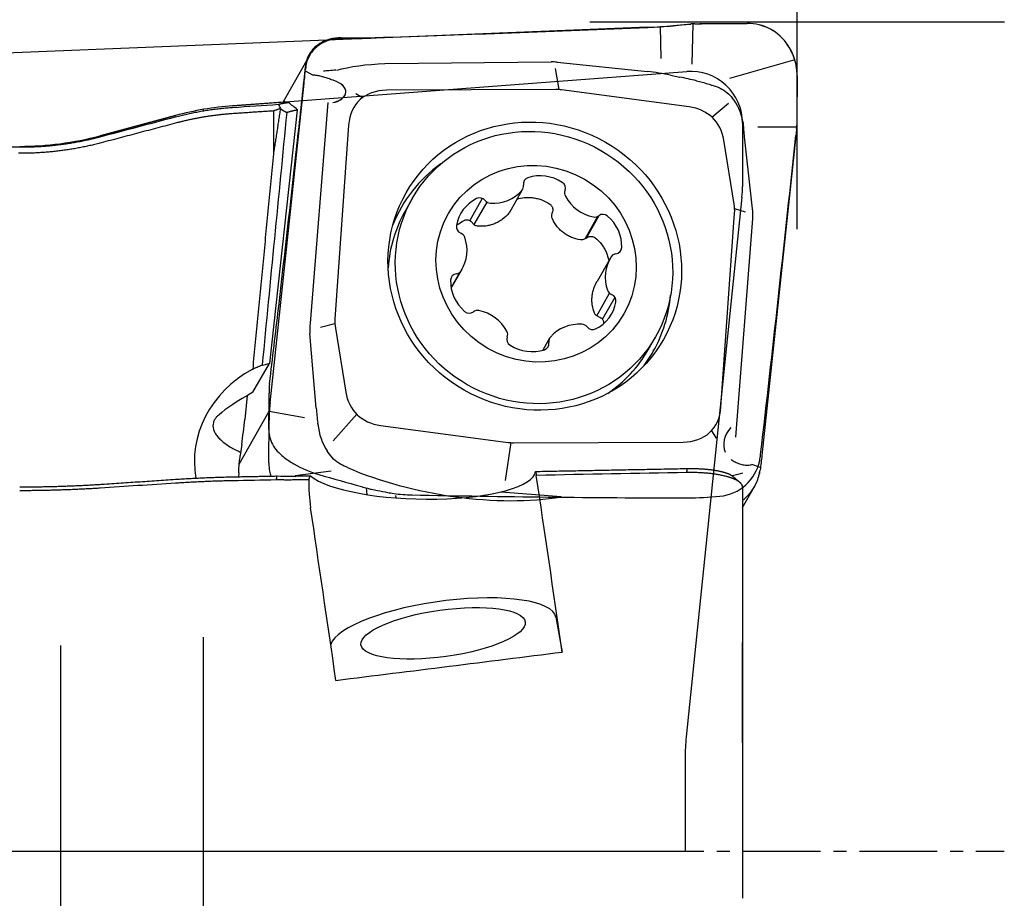
# Model space of a CAD drawing. Units: millimetres. Extents: x 148 to 309, y 260 to 346.
# Drawn here: x 287 to 297, y 288 to 297 of the extents above; entities that cross this region are included whole.
import ezdxf

# ---------------------------------------------------------------- set-up
doc = ezdxf.new("R2010")
doc.units = ezdxf.units.MM
doc.linetypes.add('CENTER2', pattern=[1.125, 0.75, -0.125, 0.125, -0.125])
for name, color, linetype in [('1', 4, 'Continuous'), ('2', 7, 'Continuous'), ('4', 2, 'CENTER2'), ('81', 3, 'Continuous'), ('CUT', 1, 'Continuous'), ('NOCUT', 7, 'Continuous')]:
    doc.layers.add(name, color=color, linetype=linetype)

msp = doc.modelspace()

# ---------------------------------------------------------------- linework, layer by layer
at = {"layer": '1'}
for p, q in [((293.3834, 296.8316), (293.4897, 296.842)), ((293.5729, 296.8498), (293.5621, 296.461)), ((293.6557, 296.8506), (294.0963, 296.8529)), ((290.506, 296.7134), (293.1388, 296.8149)), ((293.2666, 296.5165), (293.2608, 296.8214)), ((289.8734, 296.5439), (289.6177, 296.0958)), ((290.6008, 296.4661), (292.2045, 296.4824)), ((292.2633, 296.4793), (293.1358, 296.3885)), ((294.5561, 296.5027), (293.9268, 296.3222)), ((289.8326, 296.3969), (289.9074, 296.3536)), ((292.2427, 296.4185), (292.2787, 296.2152)), ((289.4935, 293.1942), (289.8215, 296.2782)), ((293.3564, 296.3557), (293.4462, 296.3361)), ((293.6077, 296.3002), (293.6907, 296.2809)), ((294.579, 296.3492), (294.5763, 295.9372)), ((290.3216, 296.1776), (290.3838, 296.1378)), ((292.252, 296.216), (290.6162, 296.2091)), ((293.536, 296.0487), (292.305, 296.2126)), ((289.6149, 296.0956), (289.1315, 296.059)), ((290.0501, 296.0922), (289.8793, 293.9618)), ((293.755, 295.9508), (293.9151, 296.0849)), ((288.8519, 296.0111), (288.8519, 296.0246)), ((289.754, 296.018), (289.4885, 293.574)), ((289.5284, 295.596), (289.528, 296.0097)), ((288.581, 295.9653), (287.853, 295.7703)), ((290.2511, 295.8738), (290.1193, 293.9997)), ((294.5754, 295.8535), (294.2008, 295.8524)), ((287.4715, 295.686), (287.4715, 295.6942)), ((293.9715, 295.1094), (293.8717, 295.7265)), ((294.1487, 295.0646), (294.0726, 295.7609)), ((294.567, 295.7705), (294.2389, 292.6865)), ((291.8052, 295.0341), (291.9303, 295.2533)), ((290.8671, 295.168), (290.7956, 295.0425)), ((291.5408, 295.1656), (291.4193, 294.9527)), ((291.5848, 295.1305), (291.4606, 294.9129)), ((293.9758, 295.068), (294.0766, 295.0365)), ((292.5335, 294.7763), (292.6571, 294.993)), ((292.5451, 294.7847), (292.6681, 295.0003)), ((293.8435, 293.1509), (293.9753, 295.025)), ((293.9872, 292.8616), (294.1512, 294.9705)), ((292.7743, 294.5864), (292.6483, 294.3656)), ((291.2406, 294.2984), (291.3468, 294.4846)), ((291.3237, 294.4532), (291.2394, 294.3055)), ((292.6448, 294.034), (292.7691, 294.2517)), ((292.7003, 293.9997), (292.8215, 294.2121)), ((289.9803, 293.9235), (290.1188, 293.9581)), ((290.1232, 293.9153), (290.223, 293.2982)), ((289.9387, 293.1423), (289.877, 293.8639)), ((292.1908, 293.8177), (292.1243, 293.7012)), ((293.1407, 293.7045), (293.2122, 293.8299)), ((289.3206, 293.5156), (289.3282, 293.5196)), ((289.3265, 293.297), (289.4885, 293.574)), ((289.2733, 293.2657), (289.2485, 293.0332)), ((289.1943, 292.6024), (289.4852, 293.1123)), ((289.8239, 293.0493), (289.4852, 293.1111)), ((290.1016, 292.8271), (290.33, 293.0831)), ((289.4814, 292.6155), (289.4841, 293.0276)), ((290.5587, 292.976), (291.7897, 292.8121)), ((293.7532, 292.9252), (293.7972, 292.8541)), ((289.2194, 292.7914), (289.205, 292.685)), ((291.8162, 292.8095), (291.7605, 292.4454)), ((291.8426, 292.8087), (293.4784, 292.8157)), ((294.2251, 292.5691), (294.1417, 292.5981)), ((289.1905, 292.5182), (289.189, 292.4811)), ((290.081, 292.5343), (289.7358, 292.4888)), ((290.4295, 292.308), (290.424, 292.374)), ((294.0519, 292.1839), (294.1678, 292.387)), ((294.0519, 292.3811), (294.0519, 288.4141)), ((290.7099, 292.276), (290.7066, 292.3002)), ((292.3004, 292.2869), (291.7222, 292.3329)), ((292.2515, 291.1252), (292.313, 290.7897)), ((287.4715, 290.8523), (287.4715, 286.6709)), ((288.8519, 286.4148), (288.8519, 290.9331)), ((294.0519, 289.9139), (294.0519, 290.8815))]:
    msp.add_line(p, q, dxfattribs=at)
for centre, start, end in [((289.3575, 293.0676), 94.31975, 105), ((287.0766, 298.668), 270, 285)]:
    msp.add_arc(centre, 3, start, end, dxfattribs=at)
for centre, major_axis, ratio, start_param, end_param in [((293.0578, 298.0037), (-5.0116, -0.4096), 0.237804, 1.637632, 1.650328), ((293.0612, 298.1292), (-4.9982, 0.1342), 0.254466, 1.684211, 1.696834), ((294.0565, 296.3206), (-0.3044, -0.4538), 0.914608, 2.770092, 3.697067), ((293.28, 297.0623), (-0.9986, -0.0771), 0.238456, 1.410591, 1.656178), ((290.3538, 296.9494), (-1.2661, -0.0205), 0.189646, 1.428435, 1.688196), ((291.1429, 295.9954), (-1.3563, 0.1551), 0.328624, 5.160689, 5.589048), ((292.1899, 295.9568), (-0.1537, -0.5057), 0.931481, 3.308417, 3.427617), ((293.3022, 295.9047), (-0.9988, 0.2205), 0.44211, 4.755653, 4.976247), ((290.0239, 296.2005), (-0.1998, 0.0106), 0.578686, 1.986605, 4.306162), ((292.9502, 294.1301), (-4.956, 1.0522), 0.446256, 4.674412, 4.707069), ((292.8668, 296.1013), (-1.6918, 0.2811), 0.201457, 4.19949, 4.238469), ((294.0584, 296.324), (-0.493, -0.1828), 0.91504, 2.808402, 2.82375), ((290.0239, 296.2005), (-0.1998, 0.0106), 0.578686, 1.986605, 3.797376), ((290.8801, 295.5751), (-0.5278, 0.5355), 0.642808, 5.722281, 6.798663), ((292.2566, 295.5809), (-0.0076, 0.635), 0.780687, 6.17023, 6.277154), ((293.5586, 295.6925), (-0.2694, -0.5436), 0.785655, 2.32093, 2.806316), ((293.2651, 295.4467), (-0.5051, -0.4894), 0.709094, 2.682123, 3.652417), ((295.2816, 297.0904), (-0.1968, -5.0006), 0.135568, 4.950439, 4.963742), ((291.1653, 297.078), (-1.6971, 4.9263), 0.490747, 4.278144, 4.289536), ((295.2816, 297.0904), (-0.6918, -5.0016), 0.108663, 4.981139, 4.994442), ((291.9747, 294.3851), (1.216, -0.6938), 0.963857, 2.719535, 3.279328), ((292.0033, 295.303), (0.0582, -0.0332), 0.963857, 2.423514, 3.802566), ((292.111, 295.01), (0.3335, -0.1903), 0.963857, 1.516427, 2.423514), ((292.2772, 295.2665), (0.0582, -0.0332), 0.963857, 0.137375, 1.516427), ((291.6312, 295.492), (0.3335, -0.1903), 0.963857, 5.181619, 6.088705), ((291.8721, 295.2865), (0.0582, -0.0332), 0.963857, 6.088705, 6.944159), ((292.4012, 295.2161), (0.0582, -0.0332), 0.963857, 3.278968, 4.134421), ((291.6654, 294.8287), (0.3335, -0.1903), 0.963857, 2.563625, 3.470712), ((291.5175, 295.1053), (0.0582, -0.0332), 0.963857, 1.184572, 2.563625), ((291.6207, 295.1842), (0.0582, -0.0332), 0.963857, 4.326165, 5.181619), ((292.6785, 295.3525), (0.3335, -0.1903), 0.963857, 4.134421, 5.041508), ((291.9681, 294.3735), (1.1726, -0.669), 0.963857, 3.141687, 3.58367), ((293.3278, 295.0589), (-0.6483, 0.019), 0.749792, 3.110939, 3.284594), ((293.6354, 294.9625), (-0.4719, -0.2362), 0.895702, 2.648462, 2.844355), ((292.6242, 295.0506), (0.0582, -0.0332), 0.963857, 5.041508, 5.896961), ((292.7079, 294.9468), (0.0582, -0.0332), 0.963857, 1.376316, 2.755369), ((292.5061, 294.7168), (0.3335, -0.1903), 0.963857, 0.46923, 1.376316), ((291.3559, 294.8916), (0.0582, -0.0332), 0.963857, 3.470712, 4.849764), ((291.3085, 294.7714), (0.0582, -0.0332), 0.963857, 0.852718, 1.708171), ((291.0133, 294.6749), (0.3335, -0.1903), 0.963857, 6.228816, 7.135903), ((292.8202, 294.6967), (0.0582, -0.0332), 0.963857, 5.373363, 6.752415), ((293.1078, 294.3961), (0.3335, -0.1903), 0.963857, 3.087223, 3.99431), ((292.8411, 294.5674), (0.0582, -0.0332), 0.963857, 2.23177, 3.087223), ((291.28, 294.5036), (0.0582, -0.0332), 0.963857, 5.373363, 6.228816), ((291.615, 294.3542), (0.3335, -0.1903), 0.963857, 3.610822, 4.517909), ((291.3009, 294.3743), (0.0582, -0.0332), 0.963857, 2.23177, 3.610822), ((292.8126, 294.2996), (0.0582, -0.0332), 0.963857, 3.99431, 4.849764), ((292.7651, 294.1794), (0.0582, -0.0332), 0.963857, 0.329119, 1.708171), ((291.9747, 294.3851), (1.216, -0.6938), 0.963857, 0, 0.422049), ((291.4969, 294.0204), (0.0582, -0.0332), 0.963857, 1.899915, 2.755369), ((291.4426, 293.7184), (0.3335, -0.1903), 0.963857, 0.992828, 1.899915), ((292.4556, 294.2423), (0.3335, -0.1903), 0.963857, 5.705217, 6.612304), ((290.7669, 293.9658), (-0.6483, 0.019), 0.749792, 6.252531, 6.426187), ((291.4132, 294.1241), (0.0582, -0.0332), 0.963857, 4.517909, 5.896961), ((290.3439, 293.86), (-0.2374, 0.4429), 0.910566, 0.908889, 1.108771), ((292.4898, 293.579), (0.3335, -0.1903), 0.963857, 2.040026, 2.947113), ((292.5004, 293.8868), (0.0582, -0.0332), 0.963857, 1.184572, 2.040026), ((292.6035, 293.9657), (0.0582, -0.0332), 0.963857, 4.326165, 5.705217), ((291.8439, 293.8045), (0.0582, -0.0332), 0.963857, 3.278968, 4.65802), ((291.7198, 293.8549), (0.0582, -0.0332), 0.963857, 0.137375, 0.992828), ((292.2489, 293.7845), (0.0582, -0.0332), 0.963857, 2.947113, 3.802566), ((292.0101, 294.0609), (0.3335, -0.1903), 0.963857, 4.65802, 5.565107), ((292.1178, 293.768), (0.0582, -0.0332), 0.963857, 5.565107, 6.944159), ((291.9681, 294.3735), (1.1726, -0.669), 0.963857, 5.8411, 6.283185), ((291.9747, 294.3851), (1.216, -0.6938), 0.963857, 6.145442, 6.283185), ((289.8137, 292.6776), (-1.0175, -0.2899), 0.914247, 4.945668, 6.200476), ((290.3828, 294.1208), (-1.0627, -0.5538), 0.122482, 0.369577, 0.510079), ((289.5842, 293.338), (-0.6376, -0.3323), 0.122482, 5.063735, 5.802342), ((290.8296, 293.578), (-0.5051, -0.4894), 0.709094, 5.823716, 6.794009), ((290.1904, 294.3481), (-0.6695, -4.9603), 0.110573, 4.962065, 4.975368), ((293.9119, 293.6688), (-0.0391, -5.0273), 0.79433, 4.823473, 4.852338), ((293.2146, 293.4496), (-0.5278, 0.5355), 0.642808, 2.580688, 3.657071), ((290.1904, 294.3481), (-0.2192, -5.0418), 0.133315, 4.969895, 4.983198), ((289.1074, 292.7858), (-0.1361, -0.9951), 0.109738, 1.591416, 1.837003), ((290.4044, 293.1015), (-0.0572, -0.5722), 0.79181, 4.992859, 5.495106), ((294.0735, 292.8289), (-0.1493, -0.168), 0.819839, 4.6928, 5.91143), ((291.838, 293.4438), (-0.0076, 0.635), 0.780687, 3.028637, 3.135561), ((288.6336, 292.5714), (-0.6937, -5.0036), 0.109041, 1.595919, 1.608615), ((288.5107, 292.5707), (-0.198, -5.0012), 0.136122, 1.565697, 1.57832), ((289.9521, 292.5533), (-0.2978, 0.414), 0.880282, 0.878983, 0.894331), ((291.2448, 292.953), (-1.6765, 0.2854), 0.383413, 0.995941, 2.315354), ((290.9416, 292.5606), (-1.1127, 0.0228), 0.265417, 0.317848, 3.121406), ((292.5134, 288.7879), (-1.0606, 7.4464), 0.011573, 4.982909, 5.231676), ((290.2908, 288.7897), (-1.0367, 7.2785), 0.011573, 4.950239, 5.195251), ((291.1625, 290.9702), (1.0895, 0.1514), 0.281529, 0.012183, 3.000574), ((295.9981, 293.0602), (-57.8808, -7.3992), 0.030658, 1.465293, 1.503168)]:
    msp.add_ellipse(centre, major_axis=major_axis, ratio=ratio, start_param=start_param, end_param=end_param, dxfattribs=at)
for centre, major_axis, ratio in [((292.0473, 294.5124), (-1.241, 0.7081), 0.963857), ((292.0397, 294.4989), (-1.1726, 0.669), 0.963857), ((292.0605, 294.5355), (-0.8468, 0.4832), 0.963857), ((291.1625, 290.9702), (0.7924, 0.1101), 0.281529)]:
    msp.add_ellipse(centre, major_axis=major_axis, ratio=ratio, dxfattribs=at)
for points, degree in [([(293.593, 296.8503), (293.5796, 296.8503), (293.5663, 296.8496), (293.553, 296.8483)], 3), ([(289.8361, 296.4331), (289.8351, 296.4259), (289.8343, 296.4185), (289.8337, 296.4109)], 3), ([(289.7537, 296.0246), (289.7257, 296.047), (289.6975, 296.0695), (289.669, 296.0922)], 3), ([(289.1272, 295.9826), (288.8553, 295.964), (288.5914, 295.8943)], 2), ([(289.528, 296.0097), (289.1272, 295.9826)], 1), ([(289.1315, 296.0437), (289.2788, 296.0537), (289.426, 296.0636), (289.5733, 296.0735)], 3), ([(289.6539, 295.9939), (289.574, 295.1817), (289.4949, 294.3696), (289.4163, 293.5574)], 3), ([(289.5938, 296.033), (289.528, 296.0097)], 1), ([(289.5284, 295.596), (289.5956, 296.0313)], 1), ([(289.5733, 296.0735), (289.5797, 296.0601), (289.5865, 296.0466), (289.5938, 296.033)], 3), ([(289.5957, 296.0313), (289.615, 296.0185), (289.6344, 296.0058), (289.6538, 295.9932)], 3), ([(289.7537, 296.0246), (289.754, 296.018)], 1), ([(287.853, 295.7605), (288.0957, 295.8247), (288.3384, 295.8889), (288.581, 295.953)], 3), ([(288.5914, 295.8943), (287.8634, 295.7018)], 1), ([(294.5739, 295.8348), (294.5752, 295.8474), (294.5759, 295.86), (294.576, 295.8725)], 3), ([(287.8634, 295.7018), (287.4724, 295.5986), (287.0662, 295.6007)], 2), ([(289.3282, 293.5196), (289.5284, 295.596)], 1), ([(291.8053, 295.0341), (291.803, 295.0302), (291.8004, 295.0265), (291.7975, 295.0231)], 3), ([(289.4163, 293.5574), (289.3282, 293.5196)], 1), ([(289.4867, 293.1301), (289.4854, 293.1176), (289.4847, 293.1051), (289.4846, 293.0924)], 3), ([(288.9798, 293.0607), (288.9828, 293.0637), (288.9892, 293.07), (288.9963, 293.0763), (289.0001, 293.0796)], 3), ([(289.9534, 292.9867), (289.9529, 292.9905), (289.9525, 292.9944), (289.9521, 292.9983)], 3), ([(289.193, 292.5813), (289.1935, 292.5948), (289.1947, 292.6081), (289.1965, 292.6215)], 3), ([(292.054, 292.5318), (293.5202, 292.5601)], 1), ([(293.5142, 292.5211), (293.5202, 292.5601)], 1), ([(288.6016, 292.4574), (288.8652, 292.4748), (289.1375, 292.4801)], 2), ([(289.1375, 292.4801), (289.5604, 292.4882)], 1), ([(289.553, 292.45), (289.5554, 292.4628), (289.5579, 292.4755), (289.5603, 292.4883)], 3), ([(289.5603, 292.4881), (289.6565, 292.4869), (289.7527, 292.4873), (289.8489, 292.4893)], 3), ([(289.8489, 292.4893), (289.8827, 292.4899)], 1), ([(289.8657, 292.4514), (289.87, 292.4643), (289.8757, 292.4771), (289.8827, 292.4899)], 3), ([(292.054, 292.5319), (292.0562, 292.5246), (292.0579, 292.5172), (292.0591, 292.5099)], 3), ([(292.0591, 292.5099), (292.0601, 292.5044), (292.061, 292.4989), (292.0619, 292.4934)], 3), ([(293.5142, 292.5211), (293.0301, 292.5122), (292.546, 292.5031), (292.0619, 292.494)], 3), ([(294.0268, 292.4252), (293.958, 292.4847)], 1), ([(294.2177, 292.52), (294.2194, 292.5285), (294.2208, 292.5369), (294.222, 292.5455)], 3), ([(287.0765, 292.3827), (287.4817, 292.3832), (287.8736, 292.4091)], 2), ([(288.581, 292.4182), (288.3384, 292.4028), (288.0957, 292.3869), (287.853, 292.3705)], 3), ([(287.8736, 292.4091), (288.6016, 292.4574)], 1), ([(289.553, 292.45), (289.4125, 292.4473), (289.272, 292.4446), (289.1315, 292.4419)], 3), ([(289.8657, 292.4514), (289.8581, 292.4513), (289.8505, 292.4511), (289.8429, 292.451)], 3), ([(289.8657, 292.4514), (289.864, 292.3615), (289.8705, 292.271), (289.884, 292.1799)], 3)]:
    msp.add_open_spline(points, degree=degree, dxfattribs=at)
for points, degree, knots in [([(290.1781, 296.7088), (290.156, 296.7091), (290.1344, 296.7074), (290.0924, 296.7006), (290.0718, 296.6955), (290.032, 296.6817), (290.0132, 296.6733), (289.9778, 296.6535), (289.9613, 296.6423), (289.9382, 296.6233), (289.9309, 296.6167), (289.9171, 296.6029), (289.9105, 296.5958), (289.8921, 296.5737), (289.8812, 296.558), (289.8673, 296.533), (289.863, 296.5244), (289.8554, 296.507), (289.852, 296.4981), (289.843, 296.4711), (289.8387, 296.4525), (289.8361, 296.4331)], 3, [0, 0, 0, 0, 0.125, 0.125, 0.25, 0.25, 0.375, 0.375, 0.5, 0.5, 0.5625, 0.5625, 0.625, 0.625, 0.75, 0.75, 0.8125, 0.8125, 0.875, 0.875, 1, 1, 1, 1]), ([(294.579, 296.3567), (294.5787, 296.3816), (294.5745, 296.4312), (294.5631, 296.4801), (294.5518, 296.5166), (294.5476, 296.5287), (294.5384, 296.5524), (294.5334, 296.5641), (294.5172, 296.5986), (294.5048, 296.6208), (294.4908, 296.6423)], 3, [0, 0, 0, 0, 0.25, 0.5, 0.5, 0.625, 0.625, 0.75, 0.75, 1, 1, 1, 1]), ([(289.8215, 296.2782), (289.824, 296.3014), (289.8262, 296.3241), (289.8303, 296.3683), (289.8321, 296.3898), (289.8337, 296.4109)], 3, [0, 0, 0, 0, 0.5, 0.5, 1, 1, 1, 1]), ([(289.8361, 296.4331), (289.8373, 296.4328), (289.8386, 296.4325), (289.8408, 296.432), (289.8418, 296.4317), (289.8428, 296.4315)], 3, [0, 0, 0, 0, 0.563908, 0.563908, 1, 1, 1, 1]), ([(290.0079, 296.3967), (290.0253, 296.3975), (290.043, 296.3986), (290.0832, 296.4017), (290.1057, 296.404), (290.1285, 296.4067)], 3, [0, 0, 0, 0, 0.448293, 0.448293, 1, 1, 1, 1]), ([(290.1086, 296.3028), (290.1048, 296.3042), (290.1009, 296.3056), (290.0835, 296.3117), (290.0693, 296.3165), (290.0402, 296.3261), (290.0256, 296.3308), (289.9961, 296.3395), (289.9812, 296.3436), (289.9526, 296.3499), (289.9386, 296.3523), (289.9194, 296.3537), (289.9132, 296.3539), (289.9074, 296.3536)], 3, [0, 0, 0, 0, 0.060873, 0.060873, 0.269308, 0.269308, 0.477742, 0.477742, 0.686176, 0.686176, 0.894611, 0.894611, 1, 1, 1, 1]), ([(293.7459, 296.2591), (293.7494, 296.2584), (293.7529, 296.2576), (293.7839, 296.2504), (293.8104, 296.2413), (293.8604, 296.2173), (293.8843, 296.2023), (293.9231, 296.1702), (293.939, 296.1538), (293.953, 296.1358)], 3, [0, 0, 0, 0, 0.042739, 0.042739, 0.378466, 0.378466, 0.714193, 0.714193, 1, 1, 1, 1]), ([(289.5733, 296.0735), (289.5755, 296.0741), (289.5799, 296.0752), (289.5869, 296.0769), (289.594, 296.0785), (289.6014, 296.0802), (289.6091, 296.0818), (289.6169, 296.0833), (289.625, 296.0849), (289.6333, 296.0864), (289.6419, 296.0879), (289.6507, 296.0893), (289.6597, 296.0908), (289.6659, 296.0917), (289.669, 296.0922)], 3, [0, 0, 0, 0, 0.083952, 0.167733, 0.251359, 0.334848, 0.418218, 0.501488, 0.584675, 0.667797, 0.750873, 0.83392, 0.916956, 1, 1, 1, 1]), ([(289.669, 296.0922), (289.6665, 296.0926), (289.6617, 296.0935), (289.6544, 296.0945), (289.6472, 296.0953), (289.6401, 296.0958), (289.633, 296.0961), (289.6259, 296.0961), (289.6198, 296.0959), (289.616, 296.0956), (289.6146, 296.0955)], 3, [0, 0, 0, 0, 0.132208, 0.264112, 0.395711, 0.527005, 0.657995, 0.788681, 0.919063, 1, 1, 1, 1]), ([(288.581, 295.953), (288.59, 295.9553), (288.608, 295.96), (288.635, 295.9667), (288.6621, 295.9732), (288.6893, 295.9794), (288.7165, 295.9854), (288.7438, 295.9911), (288.7711, 295.9966), (288.7986, 296.0018), (288.826, 296.0067), (288.8536, 296.0114), (288.8812, 296.0158), (288.9088, 296.02), (288.9365, 296.0238), (288.9642, 296.0275), (288.992, 296.0308), (289.0199, 296.0339), (289.0477, 296.0368), (289.0756, 296.0394), (289.1036, 296.0417), (289.1222, 296.043), (289.1315, 296.0437)], 3, [0, 0, 0, 0, 0.049728, 0.099481, 0.149261, 0.199069, 0.248903, 0.298766, 0.348656, 0.398575, 0.448524, 0.498502, 0.54851, 0.598548, 0.648617, 0.698718, 0.74885, 0.799014, 0.849211, 0.89944, 0.949703, 1, 1, 1, 1]), ([(289.754, 296.018), (289.7509, 296.0174), (289.7446, 296.0162), (289.7354, 296.0143), (289.7264, 296.0124), (289.7175, 296.0105), (289.7089, 296.0085), (289.7004, 296.0065), (289.6921, 296.0044), (289.684, 296.0023), (289.6761, 296.0001), (289.6685, 295.9979), (289.661, 295.9956), (289.6563, 295.9941), (289.6539, 295.9933)], 3, [0, 0, 0, 0, 0.07941, 0.159531, 0.240366, 0.321914, 0.404174, 0.487149, 0.570837, 0.65524, 0.740357, 0.82619, 0.912737, 1, 1, 1, 1]), ([(294.0547, 295.9082), (294.0589, 295.884), (294.0613, 295.8595), (294.0625, 295.8286), (294.0627, 295.8224), (294.0627, 295.8161)], 3, [0, 0, 0, 0, 0.797593, 0.797593, 1, 1, 1, 1]), ([(287.0766, 295.6621), (287.0858, 295.6621), (287.1043, 295.662), (287.132, 295.6623), (287.1596, 295.6627), (287.1872, 295.6635), (287.2147, 295.6645), (287.2422, 295.6657), (287.2696, 295.6672), (287.2969, 295.6689), (287.3242, 295.6709), (287.3514, 295.6731), (287.3786, 295.6756), (287.4057, 295.6783), (287.4327, 295.6813), (287.4596, 295.6845), (287.4864, 295.6879), (287.5132, 295.6916), (287.5399, 295.6955), (287.5665, 295.6997), (287.593, 295.7041), (287.6194, 295.7087), (287.6458, 295.7136), (287.672, 295.7186), (287.6982, 295.7239), (287.7242, 295.7295), (287.7502, 295.7352), (287.776, 295.7412), (287.8018, 295.7474), (287.8275, 295.7538), (287.8445, 295.7583), (287.853, 295.7605)], 3, [0, 0, 0, 0, 0.035471, 0.070869, 0.106194, 0.141446, 0.176626, 0.211734, 0.246771, 0.281736, 0.316629, 0.351452, 0.386205, 0.420887, 0.455499, 0.490041, 0.524514, 0.558918, 0.593253, 0.627519, 0.661717, 0.695846, 0.729908, 0.763903, 0.79783, 0.831691, 0.865485, 0.899212, 0.932874, 0.96647, 1, 1, 1, 1]), ([(279.5398, 295.6289), (279.6378, 295.6303), (279.833, 295.633), (280.1247, 295.6368), (280.4139, 295.6404), (280.7006, 295.6437), (280.9849, 295.6468), (281.2668, 295.6497), (281.5462, 295.6523), (281.8232, 295.6548), (282.0977, 295.657), (282.3698, 295.6589), (282.6395, 295.6607), (282.9067, 295.6623), (283.1715, 295.6637), (283.4338, 295.6648), (283.6937, 295.6658), (283.9512, 295.6666), (284.2062, 295.6673), (284.4587, 295.6677), (284.7088, 295.668), (284.9565, 295.6681), (285.2018, 295.668), (285.4446, 295.6678), (285.6849, 295.6674), (285.9228, 295.6669), (286.1583, 295.6662), (286.3913, 295.6654), (286.6219, 295.6644), (286.8501, 295.6634), (287.0013, 295.6625), (287.0766, 295.6621)], 3, [0, 0, 0, 0, 0.03901, 0.077696, 0.116059, 0.154099, 0.191815, 0.229208, 0.266277, 0.303024, 0.339446, 0.375546, 0.411322, 0.446775, 0.481904, 0.51671, 0.551193, 0.585353, 0.619189, 0.652701, 0.685891, 0.718757, 0.751299, 0.783519, 0.815414, 0.846987, 0.878236, 0.909162, 0.939765, 0.970044, 1, 1, 1, 1]), ([(291.8754, 295.1595), (291.8983, 295.1664), (291.9216, 295.171), (291.9598, 295.1748), (291.9743, 295.1754), (292.0031, 295.1749), (292.0318, 295.1728), (292.0601, 295.1673), (292.0884, 295.1601), (292.1022, 295.1557), (292.1426, 295.1403), (292.1682, 295.127), (292.1924, 295.1106)], 3, [0, 0, 0, 0, 0.214968, 0.214968, 0.345807, 0.345807, 0.476645, 0.607484, 0.607484, 0.738323, 0.738323, 1, 1, 1, 1]), ([(292.1924, 295.1106), (292.1957, 295.1083), (292.1988, 295.1058), (292.2045, 295.1002), (292.2071, 295.0971), (292.2116, 295.0906), (292.2136, 295.0871), (292.2169, 295.0799), (292.2183, 295.0761), (292.2213, 295.0645), (292.2221, 295.0566), (292.2209, 295.0406), (292.2191, 295.0329), (292.2161, 295.0255)], 3, [0, 0, 0, 0, 0.125, 0.125, 0.25, 0.25, 0.375, 0.375, 0.5, 0.5, 0.75, 0.75, 1, 1, 1, 1]), ([(291.2954, 294.9085), (291.2957, 294.9088), (291.2961, 294.9092), (291.3179, 294.9269), (291.3412, 294.9417), (291.3664, 294.9536)], 3, [0, 0, 0, 0, 0.017256, 0.017256, 1, 1, 1, 1]), ([(291.3664, 294.9536), (291.3699, 294.9553), (291.3734, 294.9566), (291.3807, 294.9584), (291.3845, 294.959), (291.392, 294.9594), (291.3957, 294.9593), (291.4031, 294.9583), (291.4068, 294.9575), (291.4176, 294.954), (291.4242, 294.9504), (291.4364, 294.9411), (291.4416, 294.9354), (291.446, 294.9289)], 3, [0, 0, 0, 0, 0.125, 0.125, 0.25, 0.25, 0.375, 0.375, 0.5, 0.5, 0.75, 0.75, 1, 1, 1, 1]), ([(291.7975, 295.0231), (291.7783, 295.0006), (291.757, 294.9808), (291.7277, 294.9593), (291.7217, 294.9551), (291.7094, 294.9472), (291.7031, 294.9435), (291.6842, 294.9328), (291.6584, 294.9204), (291.6314, 294.9113), (291.6108, 294.9059), (291.6039, 294.9043), (291.5899, 294.9015), (291.583, 294.9004), (291.5483, 294.8958), (291.5206, 294.8958), (291.4929, 294.8991)], 3, [0, 0, 0, 0, 0.25, 0.25, 0.3125, 0.3125, 0.375, 0.375, 0.5, 0.625, 0.625, 0.6875, 0.6875, 0.75, 0.75, 1, 1, 1, 1]), ([(292.2171, 294.9672), (292.2149, 294.9718), (292.2133, 294.9766), (292.2111, 294.9863), (292.2105, 294.9913), (292.2104, 295.0012), (292.2109, 295.0063), (292.2127, 295.0161), (292.2142, 295.0208), (292.2161, 295.0255)], 3, [0, 0, 0, 0, 0.25, 0.25, 0.5, 0.5, 0.75, 0.75, 1, 1, 1, 1]), ([(292.4872, 294.7668), (292.4582, 294.771), (292.4301, 294.7784), (292.3964, 294.7921), (292.3897, 294.7951), (292.3764, 294.8014), (292.3699, 294.8048), (292.3507, 294.8156), (292.3262, 294.8315), (292.3039, 294.8503), (292.288, 294.8656), (292.2828, 294.8709), (292.2729, 294.8818), (292.2681, 294.8873), (292.2451, 294.9158), (292.2297, 294.9405), (292.2171, 294.9672)], 3, [0, 0, 0, 0, 0.25, 0.25, 0.3125, 0.3125, 0.375, 0.375, 0.5, 0.625, 0.625, 0.6875, 0.6875, 0.75, 0.75, 1, 1, 1, 1]), ([(291.4929, 294.8991), (291.4882, 294.8997), (291.4835, 294.9008), (291.4746, 294.9041), (291.4704, 294.9062), (291.4624, 294.9114), (291.4586, 294.9144), (291.4518, 294.9212), (291.4487, 294.9249), (291.446, 294.9289)], 3, [0, 0, 0, 0, 0.25, 0.25, 0.5, 0.5, 0.75, 0.75, 1, 1, 1, 1]), ([(292.5429, 294.7829), (292.539, 294.7797), (292.5348, 294.7769), (292.526, 294.7722), (292.5214, 294.7704), (292.5119, 294.7676), (292.5069, 294.7667), (292.4971, 294.7659), (292.4921, 294.7661), (292.4872, 294.7668)], 3, [0, 0, 0, 0, 0.25, 0.25, 0.5, 0.5, 0.75, 0.75, 1, 1, 1, 1]), ([(292.5429, 294.7829), (292.5491, 294.788), (292.556, 294.792), (292.5671, 294.7963), (292.5709, 294.7975), (292.5786, 294.7991), (292.5826, 294.7996), (292.5905, 294.7999), (292.5945, 294.7997), (292.6023, 294.7986), (292.6061, 294.7978), (292.6137, 294.7953), (292.6173, 294.7938), (292.6243, 294.79), (292.6275, 294.7879), (292.6306, 294.7853)], 3, [0, 0, 0, 0, 0.25, 0.25, 0.375, 0.375, 0.5, 0.5, 0.625, 0.625, 0.75, 0.75, 0.875, 0.875, 1, 1, 1, 1]), ([(292.6306, 294.7853), (292.6532, 294.767), (292.6733, 294.7464), (292.6997, 294.7121), (292.7078, 294.7001), (292.7225, 294.6756), (292.7356, 294.6502), (292.7458, 294.6235), (292.7545, 294.5959), (292.758, 294.5819), (292.7613, 294.5645), (292.7619, 294.5611), (292.7624, 294.5576)], 3, [0, 0, 0, 0, 0.320378, 0.320378, 0.480567, 0.480567, 0.640756, 0.800945, 0.800945, 0.961133, 0.961133, 1, 1, 1, 1]), ([(292.6247, 294.0592), (292.614, 294.0842), (292.6066, 294.1104), (292.6015, 294.1445), (292.6007, 294.1514), (292.5995, 294.1653), (292.5991, 294.1724), (292.5987, 294.1934), (292.6, 294.2215), (292.6047, 294.2496), (292.6096, 294.2707), (292.6115, 294.2777), (292.6156, 294.2917), (292.6179, 294.2986), (292.6279, 294.3262), (292.6372, 294.3463), (292.6483, 294.3657)], 3, [0, 0, 0, 0, 0.265706, 0.265706, 0.332132, 0.332132, 0.398559, 0.398559, 0.531412, 0.664265, 0.664265, 0.730691, 0.730691, 0.797118, 0.797118, 1, 1, 1, 1]), ([(292.6657, 294.0237), (292.6611, 294.0251), (292.6567, 294.0269), (292.6484, 294.0314), (292.6445, 294.034), (292.6375, 294.0401), (292.6343, 294.0435), (292.6288, 294.0509), (292.6265, 294.0549), (292.6247, 294.0592)], 3, [0, 0, 0, 0, 0.25, 0.25, 0.5, 0.5, 0.75, 0.75, 1, 1, 1, 1]), ([(292.6657, 294.0237), (292.6731, 294.0215), (292.6799, 294.0182), (292.689, 294.0117), (292.6919, 294.0092), (292.697, 294.004), (292.6993, 294.0012), (292.7035, 293.9951), (292.7053, 293.9918), (292.7082, 293.9852), (292.7093, 293.9817), (292.7109, 293.9745), (292.7114, 293.9708), (292.7116, 293.9634), (292.7113, 293.9597), (292.7107, 293.956)], 3, [0, 0, 0, 0, 0.25, 0.25, 0.375, 0.375, 0.5, 0.5, 0.625, 0.625, 0.75, 0.75, 0.875, 0.875, 1, 1, 1, 1]), ([(288.9798, 293.0607), (288.9712, 293.0518), (288.9639, 293.0425), (288.9553, 293.0279), (288.9528, 293.0229), (288.9485, 293.0128), (288.9468, 293.0076), (288.94, 292.9817), (288.9407, 292.9601), (288.9492, 292.9319), (288.9513, 292.9262), (288.9562, 292.9148), (288.9591, 292.9091), (288.9686, 292.8921), (288.9765, 292.8807), (288.9903, 292.8637), (288.9953, 292.858), (289.006, 292.8466), (289.0117, 292.8409), (289.03, 292.824), (289.0568, 292.8018), (289.0884, 292.7805), (289.1139, 292.765), (289.1227, 292.7599), (289.141, 292.7497), (289.1504, 292.7448), (289.1746, 292.7326), (289.1897, 292.7255), (289.2053, 292.7186)], 3, [0, 0, 0, 0, 0.092948, 0.092948, 0.139421, 0.139421, 0.185895, 0.185895, 0.371791, 0.371791, 0.418264, 0.418264, 0.464738, 0.464738, 0.557686, 0.557686, 0.60416, 0.60416, 0.650633, 0.650633, 0.743581, 0.836529, 0.836529, 0.883003, 0.883003, 0.929476, 0.929476, 1, 1, 1, 1]), ([(290.2418, 292.57), (290.2373, 292.5716), (290.2328, 292.5733), (290.2027, 292.585), (290.1781, 292.5975), (290.1319, 292.628), (290.1099, 292.6463), (290.0728, 292.6862), (290.0572, 292.7075), (290.0441, 292.731)], 3, [0, 0, 0, 0, 0.05702, 0.05702, 0.377845, 0.377845, 0.698671, 0.698671, 1, 1, 1, 1]), ([(294.2389, 292.6865), (294.2364, 292.6633), (294.2338, 292.6399), (294.2281, 292.5929), (294.2251, 292.5692), (294.222, 292.5455)], 3, [0, 0, 0, 0, 0.5, 0.5, 1, 1, 1, 1]), ([(289.4814, 292.608), (289.4816, 292.583), (289.4854, 292.5418), (289.4945, 292.5017), (289.4991, 292.4857)], 3, [0, 0, 0, 0, 0.596569, 1, 1, 1, 1]), ([(293.5202, 292.5601), (293.607, 292.5619), (293.6935, 292.5546), (293.7759, 292.5476), (293.8409, 292.5328), (293.9022, 292.5188), (293.9499, 292.4922), (293.9576, 292.4853)], 2, [0, 0, 0, 0.298385, 0.298385, 0.596769, 0.596769, 0.895154, 1, 1, 1]), ([(293.9411, 292.6476), (293.945, 292.6449), (293.949, 292.6422), (293.9649, 292.632), (293.9778, 292.6249), (294.0052, 292.6123), (294.0194, 292.6069), (294.0489, 292.5983), (294.0644, 292.5951), (294.0949, 292.5921), (294.1103, 292.5923), (294.1306, 292.5954), (294.1362, 292.5966), (294.1417, 292.5981)], 3, [0, 0, 0, 0, 0.073097, 0.073097, 0.284154, 0.284154, 0.49521, 0.49521, 0.706267, 0.706267, 0.917324, 0.917324, 1, 1, 1, 1]), ([(294.0519, 292.3811), (294.0519, 292.3821), (294.0518, 292.3842), (294.0515, 292.3872), (294.0509, 292.3902), (294.0501, 292.3931), (294.0492, 292.3961), (294.048, 292.399), (294.0466, 292.4019), (294.045, 292.4048), (294.0433, 292.4076), (294.0413, 292.4104), (294.0392, 292.4131), (294.0369, 292.4158), (294.0345, 292.4185), (294.0319, 292.4211), (294.0291, 292.4237), (294.0262, 292.4263), (294.0231, 292.4288), (294.02, 292.4313), (294.0166, 292.4337), (294.0132, 292.4361), (294.0096, 292.4384), (294.006, 292.4407), (294.0022, 292.443), (293.9983, 292.4452), (293.9943, 292.4474), (293.9902, 292.4495), (293.9861, 292.4516), (293.9818, 292.4536), (293.9775, 292.4556), (293.9731, 292.4576), (293.9686, 292.4595), (293.964, 292.4613), (293.9594, 292.4632), (293.9548, 292.465), (293.9501, 292.4667), (293.9453, 292.4684), (293.9405, 292.4701), (293.9357, 292.4717), (293.9308, 292.4733), (293.9259, 292.4748), (293.921, 292.4764), (293.916, 292.4778), (293.9111, 292.4793), (293.9061, 292.4807), (293.9011, 292.4821), (293.8919, 292.4845), (293.8784, 292.4879), (293.8599, 292.4922), (293.8407, 292.4962), (293.821, 292.4999), (293.8008, 292.5033), (293.7801, 292.5064), (293.759, 292.5092), (293.7375, 292.5118), (293.7158, 292.514), (293.6937, 292.516), (293.6715, 292.5176), (293.6491, 292.519), (293.6266, 292.52), (293.6041, 292.5208), (293.5815, 292.5213), (293.559, 292.5215), (293.5365, 292.5215), (293.5217, 292.5212), (293.5142, 292.5211)], 3, [0, 0, 0, 0, 0.013203, 0.026301, 0.039293, 0.05218, 0.064961, 0.077636, 0.090206, 0.10267, 0.115029, 0.127281, 0.139428, 0.151469, 0.163405, 0.175234, 0.186958, 0.198576, 0.210088, 0.221494, 0.232794, 0.243988, 0.255077, 0.266059, 0.276936, 0.287706, 0.298371, 0.30893, 0.319383, 0.32973, 0.339971, 0.350106, 0.360135, 0.370059, 0.379877, 0.389588, 0.399194, 0.408695, 0.418089, 0.427378, 0.436561, 0.445639, 0.454611, 0.463477, 0.472238, 0.480893, 0.489443, 0.497888, 0.527058, 0.556065, 0.584911, 0.613598, 0.642128, 0.670504, 0.698729, 0.726805, 0.754734, 0.78252, 0.810165, 0.837672, 0.865045, 0.892286, 0.919399, 0.946387, 0.973253, 1, 1, 1, 1]), ([(294.0537, 292.5156), (294.0216, 292.5069), (293.989, 292.4979), (293.9552, 292.4883), (293.9546, 292.4881), (293.9539, 292.4879)], 3, [0, 0, 0, 0, 0.979684, 0.979684, 1, 1, 1, 1]), ([(294.0549, 292.2569), (294.0649, 292.2645), (294.0745, 292.2727), (294.0924, 292.2892), (294.1006, 292.2974), (294.1164, 292.3145), (294.1239, 292.3233), (294.1453, 292.3505), (294.1581, 292.3697), (294.1752, 292.4002), (294.1805, 292.4106), (294.1902, 292.4317), (294.1947, 292.4424), (294.2067, 292.4749), (294.2131, 292.4971), (294.2177, 292.52)], 3, [0, 0, 0, 0, 0.119306, 0.119306, 0.229393, 0.229393, 0.33948, 0.33948, 0.559653, 0.559653, 0.66974, 0.66974, 0.779827, 0.779827, 1, 1, 1, 1]), ([(294.2177, 292.52), (294.2162, 292.5199), (294.2147, 292.5198), (294.2121, 292.5196), (294.2109, 292.5195), (294.2098, 292.5194)], 3, [0, 0, 0, 0, 0.563908, 0.563908, 1, 1, 1, 1]), ([(287.853, 292.3705), (287.8441, 292.37), (287.8263, 292.3689), (287.7995, 292.3672), (287.7728, 292.3657), (287.7459, 292.3642), (287.7191, 292.3627), (287.6923, 292.3614), (287.6654, 292.36), (287.6386, 292.3588), (287.6117, 292.3576), (287.5848, 292.3564), (287.558, 292.3554), (287.5311, 292.3543), (287.5042, 292.3534), (287.4774, 292.3525), (287.4505, 292.3516), (287.4237, 292.3508), (287.3968, 292.3501), (287.37, 292.3494), (287.3432, 292.3488), (287.3164, 292.3483), (287.2897, 292.3478), (287.2629, 292.3473), (287.2362, 292.347), (287.2095, 292.3466), (287.1829, 292.3464), (287.1562, 292.3462), (287.1296, 292.346), (287.1031, 292.3459), (287.0854, 292.3459), (287.0766, 292.3458)], 3, [0, 0, 0, 0, 0.03528, 0.0705, 0.105661, 0.140763, 0.175806, 0.210791, 0.245718, 0.280587, 0.315399, 0.350154, 0.384852, 0.419493, 0.454078, 0.488606, 0.523079, 0.557497, 0.591859, 0.626166, 0.660419, 0.694617, 0.728762, 0.762852, 0.796889, 0.830872, 0.864802, 0.89868, 0.932506, 0.966279, 1, 1, 1, 1]), ([(289.1315, 292.4419), (289.1222, 292.4417), (289.1034, 292.4413), (289.0754, 292.4407), (289.0474, 292.44), (289.0195, 292.4392), (288.9916, 292.4384), (288.9637, 292.4375), (288.9359, 292.4365), (288.9082, 292.4355), (288.8806, 292.4344), (288.853, 292.4332), (288.8254, 292.432), (288.798, 292.4307), (288.7706, 292.4294), (288.7433, 292.428), (288.716, 292.4265), (288.6889, 292.425), (288.6618, 292.4234), (288.6348, 292.4217), (288.6078, 292.42), (288.59, 292.4188), (288.581, 292.4182)], 3, [0, 0, 0, 0, 0.050335, 0.100633, 0.150894, 0.201119, 0.251306, 0.301458, 0.351574, 0.401655, 0.451701, 0.501713, 0.55169, 0.601633, 0.651543, 0.701419, 0.751263, 0.801074, 0.850853, 0.9006, 0.950316, 1, 1, 1, 1]), ([(289.8429, 292.451), (289.8291, 292.4507), (289.8015, 292.4502), (289.76, 292.4497), (289.7186, 292.4494), (289.6772, 292.4492), (289.6358, 292.4493), (289.5944, 292.4495), (289.5668, 292.4498), (289.553, 292.45)], 3, [0, 0, 0, 0, 0.142951, 0.285864, 0.428744, 0.571593, 0.714417, 0.857218, 1, 1, 1, 1])]:
    msp.add_open_spline(points, degree=degree, knots=knots, dxfattribs=at)
at = {"layer": '2'}
for p, q in [((294.58, 296.868), (294.58, 323.7277)), ((293.1388, 296.8163), (280.3777, 296.3))]:
    msp.add_line(p, q, dxfattribs=at)
msp.add_arc((294.58, 296.8746), 13.214, 90, 182.31673, dxfattribs=at)
at = {"layer": '4'}
msp.add_line((272.68, 288.868), (296.5766, 288.868), dxfattribs=at)
at = {"layer": '81'}
for p, q in [((294.58, 294.868), (294.58, 298.868)), ((292.58, 296.868), (296.58, 296.868))]:
    msp.add_line(p, q, dxfattribs=at)
at = {"layer": 'CUT'}
for p, q in [((293.3834, 296.8331), (293.4897, 296.8433)), ((293.4897, 296.8433), (293.4897, 296.8433)), ((293.553, 296.8494), (293.553, 296.8494)), ((293.593, 296.8514), (293.593, 296.8514)), ((293.6557, 296.8515), (294.0963, 296.8532)), ((294.0963, 296.8532), (294.0963, 296.8532)), ((293.1388, 296.8163), (293.1388, 296.8163)), ((290.1781, 296.7153), (290.1781, 296.7153)), ((290.506, 296.7169), (290.506, 296.7169)), ((289.8337, 296.4354), (289.8337, 296.4354)), ((289.8215, 296.3076), (289.8215, 296.3076)), ((294.579, 296.3492), (294.5763, 295.9378)), ((294.579, 296.3567), (294.579, 296.3567)), ((294.5763, 295.9378), (294.5763, 295.9378)), ((294.5739, 295.8358), (294.5739, 295.8358)), ((294.576, 295.8734), (294.576, 295.8734)), ((289.4867, 293.3743), (289.4935, 293.4296)), ((289.4846, 293.3417), (289.4846, 293.3417)), ((289.4814, 292.9377), (289.4841, 293.2856)), ((289.4841, 293.2856), (289.4841, 293.2856)), ((289.4814, 292.9315), (289.4814, 292.9315)), ((294.222, 292.6627), (294.222, 292.6627)), ((294.2177, 292.6379), (294.2177, 292.6379)), ((290.374, 292.3853), (290.374, 292.3853)), ((290.4324, 292.3693), (290.4324, 292.3693)), ((290.4696, 292.3604), (290.4696, 292.3604)), ((290.5285, 292.3486), (290.5285, 292.3486)), ((290.6274, 292.3296), (290.6274, 292.3296)), ((293.4963, 292.2763), (293.4963, 292.2763))]:
    msp.add_line(p, q, dxfattribs=at)
for centre, radius, start, end in [((291.4091, 318.5665), 21.8227, 275.47088, 275.63803), ((293.5931, 296.4436), 0.4078, 90.02332, 95.6433), ((293.5896, 316.6401), 19.7887, 270.00988, 270.19139), ((294.1025, 296.3902), 0.4631, 33.01088, 90.76735), ((277.9803, 663.1603), 366.6575, 271.957715, 272.369424), ((292.9495, 301.3697), 4.5573, 272.38085, 275.46399), ((290.155, 296.3745), 0.3389, 104.71384, 133.22993), ((290.1678, 296.3349), 0.3805, 88.46088, 105.06323), ((290.3154, 302.1785), 5.465, 268.56021, 271.99908), ((290.1175, 296.4137), 0.2847, 133.12797, 171.33557), ((294.0348, 296.3442), 0.5449, 8.26252, 33.18775), ((290.1623, 296.409), 0.3296, 171.70285, 175.40105), ((285.2605, 296.8067), 4.5882, 353.75561, 355.35896), ((294.0721, 296.3513), 0.507, 0.61151, 8.07316), ((-93.2755, 338.0994), 385.3698, 353.666596, 353.774265), ((294.1254, 296.3522), 0.4536, 359.62996, 0.57217), ((328.1843, 295.7201), 33.6086, 179.62886, 179.73864), ((338.1703, 291.1098), 43.8518, 173.81301, 173.89712), ((294.2121, 295.8751), 0.3639, 353.80748, 359.73227), ((-281.5862, 357.2949), 579.4287, 353.7568622, 353.904913), ((24.6675, 324.8966), 266.6902, 353.379392, 353.690553), ((42.6054, 321.8204), 253.3019, 353.420214, 353.758876), ((167.9443, 308.2933), 122.4546, 353.028191, 353.367018), ((316.1514, 293.0854), 26.6681, 179.44921, 179.56975), ((289.7775, 293.339), 0.2929, 173.08337, 179.47312), ((289.8269, 292.935), 0.3454, 179.55461, 180.58029), ((289.7813, 292.934), 0.2999, 180.47005, 196.38355), ((289.7914, 292.9382), 0.3108, 196.60413, 226.16426), ((287.9701, 293.5301), 6.3118, 352.40431, 353.31541), ((290.0305, 293.1837), 0.6535, 225.95029, 230.82522), ((290.1344, 293.3176), 0.8229, 231.10638, 239.83391), ((293.8412, 292.7148), 0.3843, 348.44853, 352.19962), ((286.1649, 293.7658), 8.1322, 352.20402, 352.43974), ((290.2672, 293.5475), 1.0884, 239.87216, 253.80915), ((293.7941, 292.7232), 0.4322, 275.26759, 348.60934), ((301.8657, 333.4656), 42.6574, 253.79873, 254.37169), ((291.9267, 297.9368), 5.7645, 254.37374, 254.97642), ((290.6011, 292.9963), 0.6493, 254.94706, 258.31946), ((291.5255, 297.4747), 5.2221, 258.33472, 258.99353), ((295.4524, 317.6638), 25.7895, 258.99318, 259.21692), ((290.8726, 293.6208), 1.3143, 259.24662, 261.8349), ((290.8905, 293.7623), 1.4569, 261.92895, 268.93993), ((293.8535, 442.2982), 150.0224, 268.858014, 269.863595), ((293.5034, 295.3359), 3.0596, 269.86704, 270.26251), ((293.4954, 295.7246), 3.4484, 270.36667, 275.63125)]:
    msp.add_arc(centre, radius, start, end, dxfattribs=at)
at = {"layer": 'NOCUT'}
for p, q in [((289.1315, 296.059), (293.5142, 296.3901)), ((287.853, 295.7703), (288.581, 295.9653)), ((294.0519, 295.8915), (294.0519, 295.2804)), ((294.0466, 295.1777), (293.509, 289.9705)), ((293.4984, 289.7651), (293.4984, 288.868)), ((278.0234, 288.868), (293.4984, 288.868))]:
    msp.add_line(p, q, dxfattribs=at)
for centre, radius, start, end in [((293.5519, 295.8915), 0.5, 360, 94.31975), ((289.3575, 293.0676), 3, 94.31975, 105), ((287.0766, 298.668), 3, 270, 285), ((293.0519, 295.2804), 1, 354.10538, 360), ((295.4984, 289.7651), 2, 174.10538, 180)]:
    msp.add_arc(centre, radius, start, end, dxfattribs=at)

doc.saveas('drawing.dxf')
